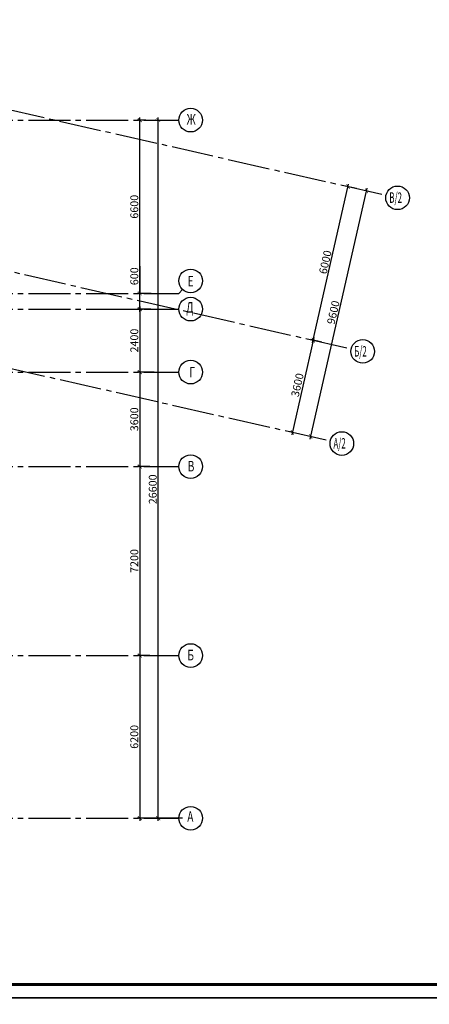
# Model space of a CAD drawing. Units: millimetres. Extents: x 1650 to 5387, y -516 to 2700.
# Drawn here: x 4869 to 5025, y 1857 to 2233 of the extents above; entities that cross this region are included whole.
import ezdxf

# ---------------------------------------------------------------- set-up
doc = ezdxf.new("R2010")
doc.units = ezdxf.units.MM
doc.linetypes.add('______5', pattern=[1.1, 0.8, -0.1, 0.1, -0.1])
doc.linetypes.add('CENTER2', pattern=[28.575, 19.05, -3.175, 3.175, -3.175])
doc.layers.get('Defpoints').update_dxf_attribs({"color": 4})
for name, color, linetype, lineweight in [('АР_!оси', 252, 'CENTER2', 25), ('АР_!оси_кружки', 252, 'Continuous', 25), ('АР_!оси_размеры', 252, 'Continuous', 25)]:
    doc.layers.add(name, color=color, linetype=linetype, lineweight=lineweight)
doc.styles.add('Simplex', font='isocpeur.ttf', dxfattribs={"width": 0.7, "height": 3})
doc.dimstyles.new('100', dxfattribs={"dimscale": 0, "dimtxt": 200, "dimasz": 150, "dimexe": 100, "dimexo": 75, "dimgap": 60, "dimtad": 1, "dimdec": 0, "dimzin": 0, "dimdsep": 46, "dimtxsty": 'Simplex', "dimblk": 'ARCHTICK', "dimcen": 10, "dimdle": 100, "dimadec": 8, "dimazin": 0, "dimtfac": 1, "dimtdec": 0, "dimtofl": 0, "dimtmove": 1, "dimatfit": 3, "dimldrblk": 'ARCHTICK', "dimfxl": 1, "dimtolj": 1, "dimtzin": 0, "dimarcsym": 0})

# ---------------------------------------------------------------- blocks, each defined once
blk = doc.blocks.new('_ArchTick')
at = {"color": 0, "linetype": 'ByBlock', "const_width": 0.15}
blk.add_lwpolyline([(-0.5, -0.5), (0.5, 0.5)], dxfattribs=at)
blk = doc.blocks.new('*D58')
at = {"layer": 'Defpoints', "color": 0, "linetype": 'Continuous', "lineweight": 30, "transparency": 16777216}
for p in [(96109, 20002), (96109, 20002), (95579, 19402)]:
    blk.add_point(p, dxfattribs=at)
at = {"layer": 'АР_!оси_размеры', "color": 0, "linetype": 'Continuous', "lineweight": -2, "transparency": 16777216}
for p, q in [((96109, 21037), (96109, 20002)), ((96034, 20002), (96009, 20002)), ((96109, 19302), (96109, 20102)), ((95654, 19402), (96209, 19402))]:
    blk.add_line(p, q, dxfattribs=at)
at = {"layer": 'АР_!оси_размеры', "color": 0, "linetype": 'Continuous', "lineweight": -2, "transparency": 16777216, "xscale": 150, "yscale": 150, "zscale": 150}
for p, rotation in [((96109, 20002), 90), ((96109, 19402), 270)]:
    blk.add_blockref('_ArchTick', p, dxfattribs=dict(at, rotation=rotation))
at = {"layer": 'АР_!оси_размеры', "color": 0, "linetype": 'Continuous', "lineweight": 25, "transparency": 16777216, "insert": (95899, 20653), "char_height": 300, "attachment_point": 5, "rotation": 90, "style": 'Simplex'}
blk.add_mtext('\\A1;600', dxfattribs=at)
blk = doc.blocks.new('*D59')
at = {"layer": 'Defpoints', "color": 0, "linetype": 'Continuous', "lineweight": 30, "transparency": 16777216}
for p in [(96607, 19402), (96109, 17002), (96737, 17002)]:
    blk.add_point(p, dxfattribs=at)
at = {"layer": 'АР_!оси_размеры', "color": 0, "linetype": 'Continuous', "lineweight": -2, "transparency": 16777216}
for p, q in [((96532, 19402), (96009, 19402)), ((96109, 19502), (96109, 16902)), ((96662, 17002), (96009, 17002))]:
    blk.add_line(p, q, dxfattribs=at)
at = {"layer": 'АР_!оси_размеры', "color": 0, "linetype": 'Continuous', "lineweight": -2, "transparency": 16777216, "xscale": 150, "yscale": 150, "zscale": 150}
for p, rotation in [((96109, 19402), 90), ((96109, 17002), 270)]:
    blk.add_blockref('_ArchTick', p, dxfattribs=dict(at, rotation=rotation))
at = {"layer": 'АР_!оси_размеры', "color": 0, "linetype": 'Continuous', "lineweight": 25, "transparency": 16777216, "insert": (95899, 18202), "char_height": 300, "attachment_point": 5, "rotation": 90, "style": 'Simplex'}
blk.add_mtext('\\A1;2400', dxfattribs=at)
blk = doc.blocks.new('*D60')
at = {"layer": 'Defpoints', "color": 0, "linetype": 'Continuous', "lineweight": 30, "transparency": 16777216}
for p in [(96607, 17002), (96109, 13402), (96443, 13402)]:
    blk.add_point(p, dxfattribs=at)
at = {"layer": 'АР_!оси_размеры', "color": 0, "linetype": 'Continuous', "lineweight": -2, "transparency": 16777216}
for p, q in [((96532, 17002), (96009, 17002)), ((96109, 17102), (96109, 13302)), ((96368, 13402), (96009, 13402))]:
    blk.add_line(p, q, dxfattribs=at)
at = {"layer": 'АР_!оси_размеры', "color": 0, "linetype": 'Continuous', "lineweight": -2, "transparency": 16777216, "xscale": 150, "yscale": 150, "zscale": 150}
for p, rotation in [((96109, 17002), 90), ((96109, 13402), 270)]:
    blk.add_blockref('_ArchTick', p, dxfattribs=dict(at, rotation=rotation))
at = {"layer": 'АР_!оси_размеры', "color": 0, "linetype": 'Continuous', "lineweight": 25, "transparency": 16777216, "insert": (95899, 15202), "char_height": 300, "attachment_point": 5, "rotation": 90, "style": 'Simplex'}
blk.add_mtext('\\A1;3600', dxfattribs=at)
blk = doc.blocks.new('*D61')
at = {"layer": 'Defpoints', "color": 0, "linetype": 'Continuous', "lineweight": 30, "transparency": 16777216}
for p in [(96567, 13402), (96109, 6202), (96567, 6202)]:
    blk.add_point(p, dxfattribs=at)
at = {"layer": 'АР_!оси_размеры', "color": 0, "linetype": 'Continuous', "lineweight": -2, "transparency": 16777216}
for p, q in [((96492, 13402), (96009, 13402)), ((96109, 13502), (96109, 6102)), ((96492, 6202), (96009, 6202))]:
    blk.add_line(p, q, dxfattribs=at)
at = {"layer": 'АР_!оси_размеры', "color": 0, "linetype": 'Continuous', "lineweight": -2, "transparency": 16777216, "xscale": 150, "yscale": 150, "zscale": 150}
for p, rotation in [((96109, 13402), 90), ((96109, 6202), 270)]:
    blk.add_blockref('_ArchTick', p, dxfattribs=dict(at, rotation=rotation))
at = {"layer": 'АР_!оси_размеры', "color": 0, "linetype": 'Continuous', "lineweight": 25, "transparency": 16777216, "insert": (95899, 9802), "char_height": 300, "attachment_point": 5, "rotation": 90, "style": 'Simplex'}
blk.add_mtext('\\A1;7200', dxfattribs=at)
blk = doc.blocks.new('*D62')
at = {"layer": 'Defpoints', "color": 0, "linetype": 'Continuous', "lineweight": 30, "transparency": 16777216}
for p in [(96567, 6202), (96109, 2), (97815, 2)]:
    blk.add_point(p, dxfattribs=at)
at = {"layer": 'АР_!оси_размеры', "color": 0, "linetype": 'Continuous', "lineweight": -2, "transparency": 16777216}
for p, q in [((96492, 6202), (96009, 6202)), ((96109, 6302), (96109, -98)), ((97740, 2), (96009, 2))]:
    blk.add_line(p, q, dxfattribs=at)
at = {"layer": 'АР_!оси_размеры', "color": 0, "linetype": 'Continuous', "lineweight": -2, "transparency": 16777216, "xscale": 150, "yscale": 150, "zscale": 150}
for p, rotation in [((96109, 6202), 90), ((96109, 2), 270)]:
    blk.add_blockref('_ArchTick', p, dxfattribs=dict(at, rotation=rotation))
at = {"layer": 'АР_!оси_размеры', "color": 0, "linetype": 'Continuous', "lineweight": 25, "transparency": 16777216, "insert": (95899, 3102), "char_height": 300, "attachment_point": 5, "rotation": 90, "style": 'Simplex'}
blk.add_mtext('\\A1;6200', dxfattribs=at)
blk = doc.blocks.new('*D63')
at = {"layer": 'Defpoints', "color": 0, "linetype": 'Continuous', "lineweight": 30, "transparency": 16777216}
for p in [(96109, 26602), (96411, 26602), (96620, 20002)]:
    blk.add_point(p, dxfattribs=at)
at = {"layer": 'АР_!оси_размеры', "color": 0, "linetype": 'Continuous', "lineweight": -2, "transparency": 16777216}
for p, q in [((96109, 19902), (96109, 26702)), ((96336, 26602), (96009, 26602)), ((96545, 20002), (96009, 20002))]:
    blk.add_line(p, q, dxfattribs=at)
at = {"layer": 'АР_!оси_размеры', "color": 0, "linetype": 'Continuous', "lineweight": -2, "transparency": 16777216, "xscale": 150, "yscale": 150, "zscale": 150}
for p, rotation in [((96109, 26602), 90), ((96109, 20002), 270)]:
    blk.add_blockref('_ArchTick', p, dxfattribs=dict(at, rotation=rotation))
at = {"layer": 'АР_!оси_размеры', "color": 0, "linetype": 'Continuous', "lineweight": 25, "transparency": 16777216, "insert": (95899, 23302), "char_height": 300, "attachment_point": 5, "rotation": 90, "style": 'Simplex'}
blk.add_mtext('\\A1;6600', dxfattribs=at)
blk = doc.blocks.new('*D80')
at = {"layer": 'Defpoints', "color": 0, "linetype": 'Continuous', "lineweight": 30, "transparency": 16777216}
for p in [(104050, 24069), (104448, 23978), (103119, 18127)]:
    blk.add_point(p, dxfattribs=at)
at = {"layer": 'АР_!оси_размеры', "color": 0, "linetype": 'Continuous', "lineweight": -2, "transparency": 16777216}
for p, q in [((102699, 18120), (104072, 24166)), ((104375, 23995), (103952, 24091)), ((103046, 18144), (102624, 18240))]:
    blk.add_line(p, q, dxfattribs=at)
at = {"layer": 'АР_!оси_размеры', "color": 0, "linetype": 'Continuous', "lineweight": -2, "transparency": 16777216, "xscale": 150, "yscale": 150, "zscale": 150}
for p, rotation in [((104050, 24069), 77.20681299232955), ((102721, 18218), 257.2068129923296)]:
    blk.add_blockref('_ArchTick', p, dxfattribs=dict(at, rotation=rotation))
at = {"layer": 'АР_!оси_размеры', "color": 0, "linetype": 'Continuous', "lineweight": 25, "transparency": 16777216, "insert": (103181, 21190), "char_height": 300, "attachment_point": 5, "rotation": 77.2068, "style": 'Simplex'}
blk.add_mtext('\\A1;6000', dxfattribs=at)
blk = doc.blocks.new('*D81')
at = {"layer": 'Defpoints', "color": 0, "linetype": 'Continuous', "lineweight": 30, "transparency": 16777216}
for p in [(102721, 18218), (101924, 14707), (101924, 14707)]:
    blk.add_point(p, dxfattribs=at)
at = {"layer": 'АР_!оси_размеры', "color": 0, "linetype": 'Continuous', "lineweight": -2, "transparency": 16777216}
for p, q in [((102743, 18315), (101902, 14609)), ((102648, 18234), (102624, 18240)), ((101851, 14724), (101827, 14729))]:
    blk.add_line(p, q, dxfattribs=at)
at = {"layer": 'АР_!оси_размеры', "color": 0, "linetype": 'Continuous', "lineweight": -2, "transparency": 16777216, "xscale": 150, "yscale": 150, "zscale": 150}
for p, rotation in [((102721, 18218), 77.20681299232774), ((101924, 14707), 257.2068129923277)]:
    blk.add_blockref('_ArchTick', p, dxfattribs=dict(at, rotation=rotation))
at = {"layer": 'АР_!оси_размеры', "color": 0, "linetype": 'Continuous', "lineweight": 25, "transparency": 16777216, "insert": (102118, 16509), "char_height": 300, "attachment_point": 5, "rotation": 77.2068, "style": 'Simplex'}
blk.add_mtext('\\A1;3600', dxfattribs=at)
blk = doc.blocks.new('*D82')
at = {"layer": 'Defpoints', "color": 0, "linetype": 'Continuous', "lineweight": 30, "transparency": 16777216}
for p in [(96812, 26602), (96812, 26602), (96812, 2)]:
    blk.add_point(p, dxfattribs=at)
at = {"layer": 'АР_!оси_размеры', "color": 0, "linetype": 'Continuous', "lineweight": -2, "transparency": 16777216}
for p, q in [((96812, -98), (96812, 26702)), ((96737, 26602), (96712, 26602)), ((96737, 2), (96712, 2))]:
    blk.add_line(p, q, dxfattribs=at)
at = {"layer": 'АР_!оси_размеры', "color": 0, "linetype": 'Continuous', "lineweight": -2, "transparency": 16777216, "xscale": 150, "yscale": 150, "zscale": 150}
for p, rotation in [((96812, 26602), 90), ((96812, 2), 270)]:
    blk.add_blockref('_ArchTick', p, dxfattribs=dict(at, rotation=rotation))
at = {"layer": 'АР_!оси_размеры', "color": 0, "linetype": 'Continuous', "lineweight": 25, "transparency": 16777216, "insert": (96602, 12534), "char_height": 300, "attachment_point": 5, "rotation": 90, "style": 'Simplex'}
blk.add_mtext('\\A1;26600', dxfattribs=at)
blk = doc.blocks.new('*D83')
at = {"layer": 'Defpoints', "color": 0, "linetype": 'Continuous', "lineweight": 30, "transparency": 16777216}
for p in [(104752, 23909), (104752, 23909), (102626, 14547)]:
    blk.add_point(p, dxfattribs=at)
at = {"layer": 'АР_!оси_размеры', "color": 0, "linetype": 'Continuous', "lineweight": -2, "transparency": 16777216}
for p, q in [((102604, 14450), (104774, 24007)), ((104825, 23893), (104850, 23887)), ((102700, 14531), (102724, 14525))]:
    blk.add_line(p, q, dxfattribs=at)
at = {"layer": 'АР_!оси_размеры', "color": 0, "linetype": 'Continuous', "lineweight": -2, "transparency": 16777216, "xscale": 150, "yscale": 150, "zscale": 150}
for p, rotation in [((104752, 23909), 77.20681299232572), ((102626, 14547), 257.2068129923258)]:
    blk.add_blockref('_ArchTick', p, dxfattribs=dict(at, rotation=rotation))
at = {"layer": 'АР_!оси_размеры', "color": 0, "linetype": 'Continuous', "lineweight": 25, "transparency": 16777216, "insert": (103485, 19275), "char_height": 300, "attachment_point": 5, "rotation": 77.2068, "style": 'Simplex'}
blk.add_mtext('\\A1;9600', dxfattribs=at)
blk = doc.blocks.new('Osi_torg')
at = {"layer": 'АР_!оси', "linetype": '______5', "ltscale": 2000}
for p, q in [((5085.8, 46540.4), (105497.5, 23739.9)), ((3757.2, 40689.3), (104168.9, 17888.9)), ((2960, 37178.7), (103371.8, 14378.2)), ((-537.4, 26600), (97597.6, 26600)), ((-537.4, 20000), (97597.6, 20000)), ((97597.6, 20000), (97738.1, 20148.4)), ((-537.4, 19400), (97597.6, 19400)), ((-537.4, 17000), (97597.6, 17000)), ((-537.4, 13400), (97597.6, 13400)), ((-537.4, 6200), (97597.6, 6200)), ((-537.4, 0), (97597.6, 0))]:
    blk.add_line(p, q, dxfattribs=at)
at = {"layer": 'АР_!оси_кружки', "linetype": 'Continuous', "lineweight": 25}
for centre in [(98047.5, 26602.1), (105936.4, 23640.3), (98047.6, 20475.1), (98047.6, 19400), (104607.8, 17789.2), (98047.6, 17000), (103810.6, 14278.6), (98047.6, 13400), (98047.6, 6200), (98047.6, 0)]:
    blk.add_circle(centre, 450, dxfattribs=at)
at = {"layer": 'АР_!оси_кружки', "linetype": 'Continuous', "lineweight": 25, "style": 'Simplex'}
for s, width, p in [('Ж', 0.7, (97896, 26431.1)), ('В/2', 0.55, (105622.8, 23449.5)), ('Е', 0.7, (97937, 20267.7)), ('Д', 0.7, (97880.1, 19266.7)), ('Б/2', 0.55, (104281.5, 17593.7)), ('Г', 0.7, (97996.4, 16794.9)), ('А/2', 0.55, (103492.4, 14087.9)), ('В', 0.7, (97937.1, 13216.7)), ('Б', 0.7, (97926, 6018.5)), ('А', 0.7, (97919.9, -134.3))]:
    blk.add_text(s, height=400, dxfattribs=dict(at, width=width)).set_placement(p)
at = {"layer": 'АР_!оси_размеры', "linetype": 'Continuous', "lineweight": 25}
for base, p1, p2, angle, picture, middle in [((96109.5, 26602.1), (96619.6, 20002.1), (96410.6, 26602.1), 90, '*D63', (95899.5, 23302.1)), ((104752.2, 23909.2), (102626.5, 14547.5), (104752.2, 23909.2), 77.20681, '*D83', (103484.6, 19274.8)), ((96109.5, 17002.1), (96607.1, 19402.1), (96736.5, 17002.1), 90, '*D59', (95899.5, 18202.1)), ((101924.1, 14707), (102721.3, 18217.6), (101924.1, 14707), 77.20681, '*D81', (102117.9, 16508.8)), ((96109.5, 13402.1), (96607.1, 17002.1), (96443.1, 13402.1), 90, '*D60', (95899.5, 15202.1)), ((96109.5, 6202.1), (96567, 13402.1), (96567, 6202.1), 90, '*D61', (95899.5, 9802.1)), ((96109.5, 2.1), (96567, 6202.1), (97815.1, 2.1), 90, '*D62', (95899.5, 3102.1))]:
    dim = blk.add_linear_dim(base=base, p1=p1, p2=p2, angle=angle, dimstyle='100', override={"dimscale": 1, "dimtxt": 300}, dxfattribs=at)
    dim.commit()
    dim.dimension.update_dxf_attribs({"geometry": picture, "text_midpoint": middle})
for base, p1, p2, picture, middle in [((96812.3, 26602), (96812.3, 2.1), (96812.3, 26602), '*D82', (96812.3, 12534.3)), ((96109.5, 20002.1), (95578.9, 19402.1), (96109.5, 20002.1), '*D58', (96109.5, 20653.3))]:
    dim = blk.add_linear_dim(base=base, p1=p1, p2=p2, angle=90, dimstyle='100', override={"dimscale": 1, "dimtxt": 300}, dxfattribs=at)
    dim.commit()
    dim.dimension.update_dxf_attribs({"geometry": picture, "text_midpoint": middle, "dimtype": 128})
dim = blk.add_aligned_dim(p1=(103119.1, 18127.3), p2=(104447.7, 23978.3), distance=408, dimstyle='100', override={"dimscale": 1, "dimtxt": 300}, dxfattribs=at)
dim.commit()
dim.dimension.update_dxf_attribs({"geometry": '*D80', "text_midpoint": (103180.8, 21189.6)})

msp = doc.modelspace()

# ---------------------------------------------------------------- linework, layer by layer
at = {"linetype": 'Continuous', "lineweight": -2}
for points in [[(3705.3, 1859.91), (5387.3, 1859.91), (5387.3, 2453.91), (3705.3, 2453.91), (3705.3, 1859.91)], [(3705.3, 1265.91), (5387.3, 1265.91), (5387.3, 1859.91), (3705.3, 1859.91), (3705.3, 1265.91)]]:
    msp.add_lwpolyline(points, dxfattribs=at)
at = {"linetype": 'Continuous', "lineweight": 60}
msp.add_lwpolyline([(3725.3, 1864.91), (5382.3, 1864.91), (5382.3, 2448.91), (3725.3, 2448.91), (3725.3, 1864.91)], dxfattribs=at)

# ---------------------------------------------------------------- block references
at = {"layer": 'АР_!оси', "linetype": '______5', "ltscale": 2000, "xscale": 0.01000000000931323, "yscale": 0.01000000000931323, "zscale": 0.01000000000931323}
msp.add_blockref('Osi_torg', (3953.37, 1928.3), dxfattribs=at)

doc.saveas('drawing.dxf')
